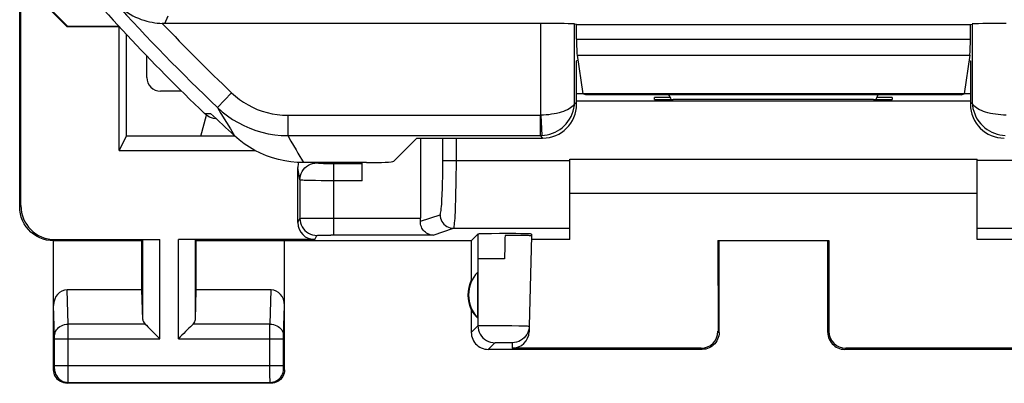
# Model space of a CAD drawing. Units: millimetres. Extents: x -34.2 to -12, y -13.6 to 35.4.
# Drawn here: x -34.2 to -19.7, y -13.6 to -8.3 of the extents above; entities that cross this region are included whole.
import ezdxf

# ---------------------------------------------------------------- set-up
doc = ezdxf.new("R2010")
doc.units = ezdxf.units.MM
doc.header["$LTSCALE"] = 16.335
doc.layers.get('0').update_dxf_attribs({"linetype": 'CONTINUOUS'})
for name, color, linetype in [('ASSI', 7, 'CONTINUOUS'), ('DRAFT', 7, 'CONTINUOUS'), ('RACCORDO', 7, 'CONTINUOUS')]:
    doc.layers.add(name, color=color, linetype=linetype)

msp = doc.modelspace()

# ---------------------------------------------------------------- linework, layer by layer
at = {"color": 7, "linetype": 'CONTINUOUS'}
for p, q in [((-32.748, -8.368), (-32.748, -8.355)), ((-32.735, -10.197), (-32.735, -8.376)), ((-32.63, -8.482), (-32.63, -9.987)), ((-32.325, -9.123), (-32.327, -8.802)), ((-31.815, -9.321), (-32.124, -9.321)), ((-25.907, -9.361), (-25.998, -9.361)), ((-24.848, -9.445), (-24.848, -9.417)), ((-21.348, -9.417), (-21.348, -9.445)), ((-20.198, -9.361), (-20.289, -9.361)), ((-25.998, -9.464), (-20.198, -9.464)), ((-31.532, -9.987), (-31.449, -9.675)), ((-32.63, -9.987), (-32.735, -10.197)), ((-31.026, -9.987), (-32.63, -9.987)), ((-28.298, -10.015), (-28.298, -11.193)), ((-32.735, -10.197), (-30.73, -10.197)), ((-29.155, -10.644), (-29.155, -10.376)), ((-26.098, -10.326), (-20.098, -10.326)), ((-26.098, -11.509), (-26.098, -10.326)), ((-20.098, -11.509), (-20.098, -10.326)), ((-30.102, -11.259), (-30.102, -10.447)), ((-30.072, -10.631), (-30.072, -11.198)), ((-26.098, -10.826), (-20.098, -10.826)), ((-27.45, -11.428), (-27.548, -11.526)), ((-27.317, -11.423), (-27.374, -11.424)), ((-27.25, -11.423), (-27.317, -11.423)), ((-27.133, -11.422), (-27.25, -11.423)), ((-27.009, -11.422), (-27.133, -11.422)), ((-26.89, -11.422), (-27.009, -11.422)), ((-26.818, -11.423), (-26.89, -11.422)), ((-26.659, -11.429), (-26.659, -11.455)), ((-29.852, -11.509), (-31.861, -11.509)), ((-26.659, -11.455), (-26.694, -12.785)), ((-26.098, -11.509), (-26.66, -11.509)), ((-19.536, -11.509), (-20.098, -11.509))]:
    msp.add_line(p, q, dxfattribs=at)
at = {"color": 250, "linetype": 'CONTINUOUS'}
for p, q in [((-27.967, -10.406), (-27.967, -10.015)), ((-27.768, -10.422), (-27.767, -10.015)), ((-29.822, -10.381), (-29.822, -10.376)), ((-29.572, -11.443), (-29.572, -10.394)), ((-27.967, -10.343), (-26.098, -10.343)), ((-27.769, -10.569), (-27.768, -10.422)), ((-18.229, -10.343), (-20.098, -10.343)), ((-30.072, -10.631), (-30.102, -10.447)), ((-27.77, -10.7), (-27.769, -10.569)), ((-29.759, -10.643), (-29.843, -10.641)), ((-29.668, -10.643), (-29.759, -10.643)), ((-29.155, -10.644), (-29.668, -10.643)), ((-27.773, -10.823), (-27.77, -10.7)), ((-28.298, -11.239), (-28.008, -11.143)), ((-30.102, -11.259), (-30.072, -11.198)), ((-30.032, -11.196), (-29.987, -11.195)), ((-29.987, -11.195), (-29.9, -11.194)), ((-29.9, -11.194), (-29.736, -11.194)), ((-29.736, -11.194), (-28.298, -11.193)), ((-29.852, -11.509), (-29.822, -11.448)), ((-29.779, -11.445), (-29.751, -11.445)), ((-29.751, -11.445), (-29.721, -11.444)), ((-29.721, -11.444), (-29.671, -11.444)), ((-29.671, -11.444), (-29.615, -11.443)), ((-28.111, -11.443), (-29.615, -11.443)), ((-28.111, -11.443), (-27.809, -11.343)), ((-27.809, -11.343), (-26.098, -11.343)), ((-27.45, -11.428), (-27.45, -12.778)), ((-26.772, -11.451), (-26.849, -11.449)), ((-20.098, -11.343), (-18.387, -11.343)), ((-27.056, -11.602), (-27.057, -11.794)), ((-27.057, -11.794), (-27.45, -11.794))]:
    msp.add_line(p, q, dxfattribs=at)
for points in [[(-30.072, -10.631), (-30.07, -10.598), (-30.063, -10.566), (-30.053, -10.535), (-30.038, -10.506), (-30.02, -10.479), (-29.998, -10.454), (-29.974, -10.433), (-29.947, -10.414)], [(-29.947, -10.414), (-29.917, -10.4), (-29.886, -10.389), (-29.854, -10.383), (-29.822, -10.381)], [(-29.157, -10.394), (-29.596, -10.394), (-29.62, -10.394), (-29.643, -10.393), (-29.665, -10.393), (-29.687, -10.392), (-29.707, -10.392), (-29.726, -10.391), (-29.742, -10.39), (-29.757, -10.39), (-29.77, -10.389), (-29.781, -10.388), (-29.791, -10.387), (-29.8, -10.386), (-29.807, -10.385), (-29.813, -10.384), (-29.817, -10.383), (-29.82, -10.382), (-29.822, -10.381)], [(-27.969, -10.578), (-27.968, -10.524), (-27.967, -10.406)], [(-28.008, -11.143), (-28.005, -11.139), (-28.002, -11.131), (-27.999, -11.118), (-27.996, -11.101), (-27.993, -11.079), (-27.99, -11.053), (-27.987, -11.023), (-27.984, -10.988), (-27.982, -10.951), (-27.98, -10.91), (-27.977, -10.865), (-27.975, -10.82), (-27.974, -10.774), (-27.972, -10.727), (-27.971, -10.678), (-27.969, -10.578)], [(-29.843, -10.641), (-29.913, -10.64), (-29.943, -10.639), (-29.968, -10.638), (-29.991, -10.638), (-30.01, -10.637), (-30.027, -10.636), (-30.042, -10.635), (-30.054, -10.634), (-30.063, -10.633), (-30.069, -10.632), (-30.072, -10.631)], [(-27.809, -11.343), (-27.805, -11.338), (-27.802, -11.328), (-27.799, -11.312), (-27.796, -11.29), (-27.793, -11.263), (-27.79, -11.231), (-27.787, -11.193), (-27.785, -11.15), (-27.782, -11.103), (-27.78, -11.051), (-27.778, -10.996), (-27.776, -10.939), (-27.773, -10.823)], [(-28.008, -11.143), (-28.007, -11.169), (-28.002, -11.195), (-27.993, -11.219), (-27.982, -11.243), (-27.967, -11.264), (-27.95, -11.284), (-27.93, -11.301), (-27.909, -11.316), (-27.885, -11.327), (-27.86, -11.336), (-27.835, -11.341), (-27.809, -11.343)], [(-30.072, -11.198), (-30.069, -11.197), (-30.061, -11.197), (-30.049, -11.196), (-30.032, -11.196)], [(-30.072, -11.198), (-30.07, -11.23), (-30.063, -11.262), (-30.053, -11.293), (-30.038, -11.323), (-30.02, -11.35), (-29.998, -11.374), (-29.974, -11.396), (-29.947, -11.414), (-29.917, -11.429), (-29.886, -11.439), (-29.854, -11.446), (-29.822, -11.448)], [(-29.822, -11.448), (-29.82, -11.447), (-29.816, -11.447), (-29.81, -11.446), (-29.802, -11.446), (-29.791, -11.446), (-29.779, -11.445)], [(-27.051, -11.448), (-27.053, -11.486), (-27.054, -11.525), (-27.055, -11.563), (-27.056, -11.602)], [(-26.849, -11.449), (-26.878, -11.449), (-27.051, -11.448)], [(-26.674, -11.453), (-26.682, -11.452), (-26.692, -11.452), (-26.703, -11.451), (-26.717, -11.451), (-26.733, -11.451), (-26.752, -11.451), (-26.772, -11.451)], [(-26.659, -11.455), (-26.659, -11.455), (-26.661, -11.455), (-26.664, -11.455), (-26.674, -11.453)]]:
    msp.add_lwpolyline(points, dxfattribs=at)
at = {"color": 7, "linetype": 'CONTINUOUS'}
for points in [[(-28.111, -11.443), (-28.132, -11.442), (-28.152, -11.438), (-28.171, -11.431), (-28.19, -11.423), (-28.207, -11.413), (-28.223, -11.401), (-28.238, -11.388), (-28.252, -11.373), (-28.264, -11.356), (-28.274, -11.339), (-28.283, -11.32), (-28.29, -11.3), (-28.295, -11.28), (-28.297, -11.26), (-28.298, -11.239)], [(-27.374, -11.424), (-27.396, -11.425), (-27.415, -11.426), (-27.43, -11.426), (-27.441, -11.427), (-27.447, -11.428), (-27.45, -11.428)], [(-26.732, -11.425), (-26.757, -11.424), (-26.818, -11.423)], [(-26.659, -11.429), (-26.661, -11.428), (-26.667, -11.427), (-26.677, -11.426), (-26.691, -11.426), (-26.71, -11.425), (-26.732, -11.425)]]:
    msp.add_lwpolyline(points, dxfattribs=at)
for centre, major_axis, ratio, start_param, end_param in [((-32.125, -9.123), (0.186, -0.074), 0.989893, -2.757471, -1.186979), ((-24.598, -9.417), (0.25, 0), 0.008727, 7.928681, 9.424778), ((-21.598, -9.417), (0.25, 0), 0.008727, 6.283185, 7.788067), ((-24.598, -9.445), (0.25, 0), 0.008727, 3.141593, 4.810909), ((-23.098, -9.577), (15, 0), 0.008727, 1.472276, 1.669316), ((-21.598, -9.445), (0.25, 0), 0.008727, -1.669316, 0), ((-29.852, -10.447), (-0.041, 0.247), 0.998592, 1.109993, 1.405563), ((-29.852, -11.259), (0.112, 0.224), 0.99981, -4.248696, -2.678052), ((-28.311, -11.193), (0, 0.25), 0.052408, -1.755447, -1.570796)]:
    msp.add_ellipse(centre, major_axis=major_axis, ratio=ratio, start_param=start_param, end_param=end_param, dxfattribs=at)
at = {"layer": 'ASSI', "color": 7, "linetype": 'CONTINUOUS'}
for p, q in [((-34.198, -11.026), (-34.198, -7.626)), ((-34.18, -7.694), (-33.498, -8.376)), ((-34.18, -11.009), (-34.18, -7.694)), ((-34.172, -7.69), (-33.494, -8.368)), ((-33.498, -8.376), (-33.494, -8.368)), ((-32.735, -8.376), (-33.498, -8.376)), ((-33.494, -8.368), (-32.748, -8.368)), ((-32.748, -8.368), (-32.735, -8.376)), ((-25.998, -8.343), (-26.026, -8.334)), ((-25.998, -8.343), (-20.198, -8.343)), ((-25.998, -8.556), (-25.998, -8.343)), ((-20.198, -8.343), (-20.17, -8.334)), ((-20.198, -8.556), (-20.198, -8.343)), ((-25.989, -8.791), (-25.907, -9.361)), ((-20.207, -8.791), (-20.289, -9.361)), ((-25.978, -8.87), (-25.998, -8.876)), ((-25.998, -9.515), (-25.998, -8.876)), ((-20.218, -8.87), (-20.198, -8.876)), ((-20.198, -8.876), (-20.198, -9.515)), ((-20.289, -9.361), (-25.907, -9.361)), ((-25.862, -9.376), (-25.907, -9.361)), ((-20.334, -9.376), (-25.862, -9.376)), ((-20.334, -9.376), (-20.289, -9.361)), ((-31.3, -9.733), (-31.312, -9.731)), ((-28.348, -10.015), (-28.69, -10.356)), ((-28.348, -10.015), (-26.497, -10.015)), ((-29.089, -10.376), (-30.018, -10.376)), ((-32.398, -11.526), (-33.698, -11.526)), ((-33.698, -13.426), (-33.698, -11.526)), ((-33.681, -11.509), (-32.135, -11.509)), ((-32.398, -11.526), (-32.385, -11.513)), ((-32.398, -12.249), (-32.398, -11.526)), ((-31.598, -11.526), (-31.611, -11.513)), ((-27.548, -11.526), (-31.598, -11.526)), ((-31.598, -12.249), (-31.598, -11.526)), ((-30.298, -13.426), (-30.298, -11.526)), ((-27.548, -11.526), (-27.548, -12.108)), ((-23.915, -11.525), (-22.281, -11.525)), ((-23.915, -11.525), (-23.914, -12.86)), ((-23.898, -12.876), (-23.898, -11.526)), ((-22.298, -12.876), (-22.298, -11.526)), ((-22.281, -11.525), (-22.281, -12.86)), ((-27.452, -12.666), (-27.452, -11.987)), ((-32.398, -12.249), (-33.5, -12.249)), ((-32.385, -12.685), (-32.398, -12.249)), ((-31.611, -12.685), (-31.598, -12.249)), ((-30.496, -12.249), (-31.598, -12.249)), ((-27.548, -12.544), (-27.548, -12.876)), ((-26.694, -12.785), (-26.696, -12.866)), ((-24.148, -13.126), (-27.298, -13.126)), ((-24.164, -13.11), (-26.946, -13.11)), ((-18.898, -13.126), (-22.048, -13.126)), ((-19.25, -13.11), (-22.032, -13.11)), ((-30.498, -13.626), (-33.498, -13.626))]:
    msp.add_line(p, q, dxfattribs=at)
at = {"layer": 'ASSI', "color": 250, "linetype": 'CONTINUOUS'}
for p, q in [((-32.062, -8.326), (-32.012, -8.215)), ((-26.525, -9.677), (-26.525, -8.326)), ((-26.026, -9.488), (-26.026, -8.334)), ((-20.17, -8.334), (-20.17, -9.488)), ((-25.998, -8.556), (-20.198, -8.556)), ((-25.989, -8.791), (-20.207, -8.791)), ((-31.078, -9.347), (-31.285, -9.564)), ((-31.285, -9.564), (-31.234, -9.65)), ((-26.026, -9.488), (-25.998, -9.515)), ((-20.17, -9.488), (-20.198, -9.515)), ((-31.477, -9.651), (-31.386, -9.651)), ((-31.234, -9.65), (-31.153, -9.785)), ((-30.25, -9.678), (-26.535, -9.678)), ((-30.25, -9.678), (-30.25, -9.977)), ((-26.535, -9.678), (-26.535, -9.977)), ((-26.525, -9.677), (-26.51, -9.977)), ((-31.153, -9.785), (-31.096, -9.88)), ((-31.096, -9.88), (-31.035, -9.979)), ((-30.25, -9.977), (-26.535, -9.977)), ((-30.25, -9.977), (-30.203, -10.06)), ((-26.535, -9.977), (-26.497, -10.015)), ((-30.203, -10.06), (-30.128, -10.189)), ((-34.198, -11.026), (-34.18, -11.009)), ((-33.698, -11.526), (-33.681, -11.509)), ((-32.385, -12.685), (-32.385, -11.513)), ((-32.135, -12.971), (-32.135, -11.509)), ((-31.861, -12.971), (-31.861, -11.509)), ((-31.611, -12.685), (-31.611, -11.513)), ((-33.484, -12.754), (-33.5, -12.249)), ((-30.511, -12.754), (-30.496, -12.249)), ((-30.312, -12.929), (-30.298, -12.478)), ((-32.351, -12.754), (-33.484, -12.754)), ((-33.484, -12.885), (-33.484, -12.754)), ((-30.511, -12.754), (-31.645, -12.754)), ((-30.512, -12.769), (-30.511, -12.754)), ((-33.484, -13.537), (-33.484, -12.885)), ((-30.512, -12.95), (-30.512, -12.769)), ((-27.548, -12.876), (-27.45, -12.778)), ((-27.396, -12.776), (-27.349, -12.775)), ((-27.349, -12.775), (-27.29, -12.775)), ((-27.29, -12.775), (-27.185, -12.775)), ((-27.185, -12.775), (-27.068, -12.776)), ((-27.068, -12.776), (-26.952, -12.777)), ((-26.952, -12.777), (-26.848, -12.779)), ((-26.718, -12.886), (-26.729, -12.907)), ((-23.898, -12.876), (-23.914, -12.86)), ((-22.281, -12.86), (-22.298, -12.876)), ((-33.684, -12.943), (-33.684, -12.934)), ((-33.684, -12.954), (-33.684, -12.943)), ((-33.684, -12.971), (-33.684, -12.954)), ((-33.684, -12.971), (-32.135, -12.971)), ((-33.684, -13.375), (-33.684, -12.971)), ((-31.861, -12.971), (-30.312, -12.971)), ((-30.512, -13.363), (-30.512, -12.95)), ((-30.312, -12.932), (-30.312, -12.929)), ((-30.312, -12.938), (-30.312, -12.932)), ((-30.312, -12.944), (-30.312, -12.938)), ((-30.312, -12.955), (-30.312, -12.944)), ((-30.312, -12.969), (-30.312, -12.955)), ((-30.312, -13.375), (-30.312, -12.969)), ((-27.298, -13.126), (-27.2, -13.028)), ((-27.174, -13.027), (-27.156, -13.026)), ((-27.156, -13.026), (-27.135, -13.026)), ((-27.135, -13.026), (-27.097, -13.026)), ((-27.097, -13.026), (-27.057, -13.026)), ((-27.057, -13.026), (-27.019, -13.026)), ((-27.019, -13.026), (-26.996, -13.026)), ((-26.944, -13.028), (-26.946, -13.11)), ((-24.148, -13.126), (-24.164, -13.11)), ((-22.032, -13.11), (-22.048, -13.126)), ((-33.698, -13.426), (-33.685, -13.413)), ((-33.684, -13.363), (-30.312, -13.363)), ((-33.684, -13.386), (-33.684, -13.375)), ((-33.684, -13.394), (-33.684, -13.386)), ((-33.684, -13.4), (-33.684, -13.394)), ((-33.684, -13.404), (-33.684, -13.4)), ((-30.512, -13.518), (-30.512, -13.363)), ((-30.312, -13.387), (-30.312, -13.375)), ((-30.312, -13.394), (-30.312, -13.387)), ((-30.312, -13.401), (-30.312, -13.394)), ((-30.312, -13.404), (-30.312, -13.401)), ((-30.312, -13.407), (-30.312, -13.404)), ((-30.298, -13.426), (-30.311, -13.413)), ((-33.498, -13.626), (-33.485, -13.613)), ((-33.485, -13.603), (-33.484, -13.594)), ((-33.485, -13.613), (-30.511, -13.613)), ((-33.484, -13.594), (-33.484, -13.537)), ((-30.511, -13.59), (-30.512, -13.518)), ((-30.511, -13.604), (-30.511, -13.59)), ((-30.511, -13.61), (-30.511, -13.604)), ((-30.498, -13.626), (-30.511, -13.613))]:
    msp.add_line(p, q, dxfattribs=at)
at = {"layer": 'ASSI', "color": 7, "linetype": 'CONTINUOUS'}
for points in [[(-32.807, -8), (-32.769, -8.039), (-32.731, -8.075), (-32.691, -8.107), (-32.652, -8.137), (-32.612, -8.164), (-32.572, -8.189), (-32.531, -8.211), (-32.491, -8.231), (-32.45, -8.249), (-32.409, -8.265), (-32.369, -8.278), (-32.328, -8.29), (-32.288, -8.3), (-32.249, -8.308), (-32.21, -8.315), (-32.172, -8.32), (-32.134, -8.323), (-32.098, -8.325)], [(-26.525, -8.326), (-32.068, -8.326), (-32.074, -8.326), (-32.08, -8.325), (-32.086, -8.325), (-32.092, -8.325), (-32.098, -8.325)], [(-31.312, -9.731), (-31.343, -9.725), (-31.372, -9.716), (-31.401, -9.704), (-31.428, -9.689), (-31.453, -9.672), (-31.477, -9.651)], [(-30.018, -10.376), (-30.111, -10.373), (-30.203, -10.365), (-30.295, -10.351), (-30.386, -10.331), (-30.476, -10.305), (-30.564, -10.274), (-30.65, -10.237), (-30.733, -10.195), (-30.814, -10.148), (-30.891, -10.097), (-30.965, -10.04), (-31.035, -9.979)], [(-33.698, -11.526), (-33.75, -11.524), (-33.801, -11.516), (-33.852, -11.502), (-33.901, -11.483), (-33.949, -11.459), (-33.993, -11.43), (-34.033, -11.398), (-34.069, -11.361), (-34.102, -11.321), (-34.131, -11.277), (-34.155, -11.23), (-34.174, -11.18), (-34.187, -11.13), (-34.195, -11.078), (-34.198, -11.026)], [(-32.351, -12.754), (-32.332, -12.772), (-32.311, -12.793), (-32.289, -12.816), (-32.265, -12.84), (-32.24, -12.865), (-32.214, -12.891), (-32.188, -12.918), (-32.162, -12.944), (-32.135, -12.971)], [(-31.645, -12.754), (-31.663, -12.773), (-31.684, -12.794), (-31.707, -12.816), (-31.731, -12.84), (-31.756, -12.865), (-31.782, -12.891), (-31.808, -12.917), (-31.835, -12.944), (-31.861, -12.971)], [(-27.548, -12.876), (-27.547, -12.902), (-27.543, -12.928), (-27.536, -12.953), (-27.526, -12.978), (-27.514, -13.002), (-27.5, -13.024), (-27.484, -13.044), (-27.465, -13.062), (-27.445, -13.078), (-27.423, -13.093), (-27.4, -13.105), (-27.375, -13.114), (-27.35, -13.121), (-27.324, -13.125), (-27.298, -13.126)], [(-26.694, -12.785), (-26.697, -12.817), (-26.704, -12.848), (-26.715, -12.878), (-26.718, -12.886)], [(-23.898, -12.876), (-23.899, -12.902), (-23.903, -12.928), (-23.91, -12.953), (-23.92, -12.978), (-23.932, -13.002), (-23.946, -13.024), (-23.962, -13.044), (-23.98, -13.062), (-24.001, -13.078), (-24.023, -13.093), (-24.046, -13.105), (-24.071, -13.114), (-24.096, -13.121), (-24.122, -13.125), (-24.148, -13.126)], [(-22.298, -12.876), (-22.297, -12.902), (-22.293, -12.928), (-22.286, -12.953), (-22.276, -12.978), (-22.264, -13.002), (-22.25, -13.024), (-22.234, -13.044), (-22.215, -13.062), (-22.195, -13.078), (-22.173, -13.093), (-22.15, -13.105), (-22.125, -13.114), (-22.1, -13.121), (-22.074, -13.125), (-22.048, -13.126)], [(-33.498, -13.626), (-33.524, -13.625), (-33.55, -13.62), (-33.574, -13.611), (-33.598, -13.6), (-33.62, -13.585), (-33.639, -13.568), (-33.657, -13.548), (-33.671, -13.526), (-33.683, -13.503), (-33.691, -13.478), (-33.696, -13.452), (-33.698, -13.426)], [(-30.298, -13.426), (-30.3, -13.452), (-30.305, -13.478), (-30.313, -13.503), (-30.325, -13.526), (-30.339, -13.548), (-30.357, -13.568), (-30.376, -13.585), (-30.398, -13.6), (-30.421, -13.611), (-30.446, -13.62), (-30.472, -13.625), (-30.498, -13.626)]]:
    msp.add_lwpolyline(points, dxfattribs=at)
at = {"layer": 'ASSI', "color": 250, "linetype": 'CONTINUOUS'}
for points in [[(-31.078, -9.347), (-31.021, -9.397), (-30.962, -9.444), (-30.9, -9.487), (-30.835, -9.525), (-30.768, -9.56), (-30.699, -9.591), (-30.628, -9.617), (-30.555, -9.638), (-30.48, -9.655), (-30.405, -9.668), (-30.328, -9.675), (-30.25, -9.678)], [(-31.285, -9.564), (-31.214, -9.627), (-31.14, -9.685), (-31.062, -9.739), (-30.981, -9.787), (-30.897, -9.831), (-30.811, -9.869), (-30.722, -9.901), (-30.631, -9.928), (-30.538, -9.95), (-30.443, -9.965), (-30.347, -9.974), (-30.25, -9.977)], [(-26.026, -9.488), (-26.03, -9.505), (-26.038, -9.522), (-26.05, -9.538), (-26.066, -9.554), (-26.085, -9.569), (-26.107, -9.584), (-26.132, -9.597), (-26.16, -9.61), (-26.19, -9.622), (-26.222, -9.633), (-26.256, -9.642), (-26.292, -9.651), (-26.328, -9.658), (-26.366, -9.664), (-26.405, -9.67), (-26.445, -9.673), (-26.485, -9.676), (-26.525, -9.677)], [(-26.51, -9.977), (-26.47, -9.973), (-26.43, -9.966), (-26.391, -9.956), (-26.353, -9.943), (-26.315, -9.927), (-26.279, -9.908), (-26.244, -9.886), (-26.211, -9.861), (-26.179, -9.833), (-26.15, -9.803), (-26.124, -9.77), (-26.1, -9.735), (-26.079, -9.698), (-26.061, -9.659), (-26.046, -9.618), (-26.036, -9.575), (-26.029, -9.532), (-26.026, -9.488)], [(-19.671, -9.677), (-19.711, -9.676), (-19.751, -9.673), (-19.791, -9.669), (-19.83, -9.664), (-19.867, -9.658), (-19.904, -9.651), (-19.94, -9.642), (-19.974, -9.633), (-20.006, -9.622), (-20.036, -9.61), (-20.063, -9.598), (-20.088, -9.584), (-20.11, -9.57), (-20.13, -9.554), (-20.145, -9.538), (-20.158, -9.522), (-20.166, -9.505), (-20.17, -9.488)], [(-20.17, -9.488), (-20.167, -9.532), (-20.16, -9.576), (-20.149, -9.618), (-20.135, -9.659), (-20.117, -9.699), (-20.096, -9.736), (-20.072, -9.771), (-20.045, -9.804), (-20.016, -9.834), (-19.985, -9.861), (-19.952, -9.886), (-19.917, -9.908), (-19.881, -9.927), (-19.843, -9.943), (-19.805, -9.956), (-19.766, -9.966), (-19.726, -9.973), (-19.686, -9.977)], [(-26.535, -9.678), (-26.533, -9.678), (-26.531, -9.678), (-26.53, -9.678), (-26.528, -9.678), (-26.526, -9.677), (-26.525, -9.677)], [(-26.535, -9.977), (-26.531, -9.977), (-26.527, -9.977), (-26.522, -9.977), (-26.518, -9.977), (-26.514, -9.977), (-26.51, -9.977)], [(-30.128, -10.189), (-30.102, -10.234), (-30.018, -10.376)], [(-33.684, -12.934), (-33.684, -12.931), (-33.698, -12.478)], [(-33.684, -12.927), (-33.682, -12.905), (-33.677, -12.883), (-33.669, -12.861), (-33.657, -12.841), (-33.642, -12.822), (-33.625, -12.805), (-33.606, -12.791), (-33.584, -12.778), (-33.561, -12.768), (-33.536, -12.76), (-33.51, -12.756), (-33.484, -12.754)], [(-30.511, -12.754), (-30.486, -12.756), (-30.46, -12.76), (-30.435, -12.768), (-30.412, -12.778), (-30.39, -12.791), (-30.371, -12.805), (-30.353, -12.822), (-30.339, -12.841), (-30.327, -12.861), (-30.319, -12.883), (-30.313, -12.905), (-30.312, -12.927)], [(-27.45, -12.778), (-27.447, -12.778), (-27.44, -12.777), (-27.429, -12.777), (-27.415, -12.776), (-27.396, -12.776)], [(-27.45, -12.778), (-27.448, -12.811), (-27.441, -12.843), (-27.431, -12.874), (-27.416, -12.903), (-27.398, -12.93), (-27.376, -12.955), (-27.352, -12.976), (-27.325, -12.995), (-27.295, -13.009), (-27.264, -13.02), (-27.232, -13.026), (-27.2, -13.028)], [(-26.848, -12.779), (-26.79, -12.78), (-26.765, -12.781), (-26.744, -12.782), (-26.726, -12.782), (-26.712, -12.783), (-26.702, -12.784), (-26.696, -12.784), (-26.694, -12.785)], [(-27.2, -13.028), (-27.199, -13.028), (-27.196, -13.028), (-27.193, -13.027), (-27.188, -13.027), (-27.182, -13.027), (-27.174, -13.027)], [(-26.996, -13.026), (-26.976, -13.027), (-26.968, -13.027), (-26.961, -13.027), (-26.955, -13.027), (-26.95, -13.027), (-26.946, -13.028), (-26.944, -13.028), (-26.944, -13.028)], [(-26.729, -12.907), (-26.748, -12.933), (-26.769, -12.957), (-26.794, -12.978), (-26.821, -12.996), (-26.849, -13.01), (-26.88, -13.02), (-26.912, -13.026), (-26.944, -13.028)], [(-33.685, -13.413), (-33.685, -13.413), (-33.685, -13.413), (-33.685, -13.412), (-33.685, -13.412), (-33.685, -13.411), (-33.684, -13.41), (-33.684, -13.409), (-33.684, -13.408), (-33.684, -13.407), (-33.684, -13.404)], [(-33.685, -13.413), (-33.683, -13.439), (-33.678, -13.465), (-33.67, -13.49), (-33.658, -13.513), (-33.643, -13.535), (-33.626, -13.555), (-33.607, -13.572), (-33.585, -13.586), (-33.561, -13.598), (-33.537, -13.606), (-33.511, -13.611), (-33.485, -13.613)], [(-30.511, -13.613), (-30.485, -13.611), (-30.459, -13.606), (-30.435, -13.598), (-30.411, -13.586), (-30.389, -13.572), (-30.37, -13.555), (-30.352, -13.535), (-30.338, -13.513), (-30.326, -13.49), (-30.318, -13.465), (-30.313, -13.439), (-30.311, -13.413)], [(-30.311, -13.413), (-30.311, -13.413), (-30.311, -13.413), (-30.311, -13.413), (-30.311, -13.412), (-30.311, -13.411), (-30.311, -13.411), (-30.311, -13.41), (-30.311, -13.409), (-30.312, -13.407)], [(-33.485, -13.613), (-33.485, -13.613), (-33.485, -13.611), (-33.485, -13.61), (-33.485, -13.603)], [(-30.511, -13.613), (-30.511, -13.613), (-30.511, -13.612), (-30.511, -13.61)]]:
    msp.add_lwpolyline(points, dxfattribs=at)
at = {"layer": 'ASSI', "color": 7, "linetype": 'CONTINUOUS'}
for centre, radius, start, end in [((-11.848, 10.874), 28.4, 219.7413, 226.2785), ((-11.848, 10.874), 28.337, 226.4098, 227.3823), ((-27.098, -12.326), 0.49, 136.2077, 223.7923), ((-27.098, -12.326), 0.5, 154.1581, 205.8419)]:
    msp.add_arc(centre, radius, start, end, dxfattribs=at)
at = {"layer": 'ASSI', "color": 250, "linetype": 'CONTINUOUS'}
for radius, start in [(28.204, 222.0033), (27.904, 223.4729)]:
    msp.add_arc((-11.848, 10.874), radius, start, 226.4373, dxfattribs=at)
at = {"layer": 'ASSI', "color": 7, "linetype": 'CONTINUOUS'}
for centre, major_axis, ratio, start_param, end_param in [((-26.525, -8.334), (0.5, 0), 0.017455, 0.05236, 1.570796), ((-19.671, -8.334), (0.5, 0), 0.017455, 1.570796, 3.089233), ((-25.985, -8.556), (0, 0.25), 0.052408, -4.712389, -3.490659), ((-20.211, -8.556), (0, 0.25), 0.052408, -2.792527, -1.570796), ((-24.798, -9.499), (0.141, 0.141), 0.999695, -0.521037, -0.125044), ((-21.398, -9.499), (-0.141, 0.141), 0.999695, 0.272426, 0.521037), ((-21.398, -9.499), (0.141, -0.141), 0.999695, -3.016549, -2.869166), ((-26.499, -9.514), (0.355, -0.355), 0.997265, -0.784029, 0.784029), ((-19.697, -9.514), (0.355, 0.355), 0.997265, -3.925621, -2.357564), ((-29.089, -10.355), (0.4, 0), 0.052408, -1.570796, -0.05236), ((-33.68, -11.009), (-0.354, -0.354), 0.999695, -0.785246, 0.785246), ((-33.498, -12.48), (-0.007, 0.231), 0.865926, -0.026174, 1.535896), ((-30.498, -12.48), (0.007, 0.231), 0.865926, -1.535896, 0.026174), ((-27.144, -12.326), (0.46, 0), 0.994988, -2.644816, -2.305328), ((-32.135, -12.682), (0.25, 0), 0.57735, -3.124139, -2.617994), ((-31.861, -12.682), (0.25, 0), 0.57735, -0.523599, -0.017453), ((-26.946, -12.86), (0.004, 0.25), 0.99939, -3.125237, -1.580617), ((-24.165, -12.86), (-0.123, 0.218), 0.999112, -3.65649, -2.085998), ((-22.031, -12.86), (0.123, 0.218), 0.999112, -4.197187, -2.626695)]:
    msp.add_ellipse(centre, major_axis=major_axis, ratio=ratio, start_param=start_param, end_param=end_param, dxfattribs=at)
at = {"layer": 'DRAFT', "color": 7, "linetype": 'CONTINUOUS'}
for p, q in [((-25.998, -8.343), (-20.198, -8.343)), ((-25.998, -8.556), (-25.998, -8.343)), ((-20.198, -8.556), (-20.198, -8.343)), ((-25.978, -8.87), (-25.998, -8.876)), ((-20.218, -8.87), (-20.198, -8.876)), ((-28.348, -10.015), (-28.69, -10.356))]:
    msp.add_line(p, q, dxfattribs=at)
at = {"layer": 'DRAFT', "color": 250, "linetype": 'CONTINUOUS'}
msp.add_line((-25.998, -8.556), (-20.198, -8.556), dxfattribs=at)
at = {"layer": 'DRAFT', "color": 7, "linetype": 'CONTINUOUS'}
for centre, major_axis, start_param, end_param in [((-25.985, -8.556), (0, 0.25), -4.712389, -3.490659), ((-20.211, -8.556), (0, 0.25), -2.792527, -1.570796), ((-29.089, -10.355), (0.4, 0), -1.570796, -0.05236)]:
    msp.add_ellipse(centre, major_axis=major_axis, ratio=0.052408, start_param=start_param, end_param=end_param, dxfattribs=at)
at = {"layer": 'RACCORDO', "color": 250, "linetype": 'CONTINUOUS'}
for p, q in [((-32.062, -8.326), (-32.012, -8.215)), ((-26.525, -9.677), (-26.525, -8.326)), ((-26.026, -9.488), (-26.026, -8.334)), ((-20.17, -8.334), (-20.17, -9.488)), ((-31.078, -9.347), (-31.285, -9.564)), ((-31.285, -9.564), (-31.234, -9.65)), ((-26.026, -9.488), (-25.998, -9.515)), ((-20.17, -9.488), (-20.198, -9.515)), ((-31.477, -9.651), (-31.386, -9.651)), ((-31.234, -9.65), (-31.153, -9.785)), ((-30.25, -9.678), (-26.535, -9.678)), ((-30.25, -9.678), (-30.25, -9.977)), ((-26.535, -9.678), (-26.535, -9.977)), ((-26.525, -9.677), (-26.51, -9.977)), ((-31.153, -9.785), (-31.096, -9.88)), ((-31.096, -9.88), (-31.035, -9.979)), ((-30.25, -9.977), (-26.535, -9.977)), ((-30.25, -9.977), (-30.203, -10.06)), ((-26.535, -9.977), (-26.497, -10.015)), ((-30.203, -10.06), (-30.128, -10.189))]:
    msp.add_line(p, q, dxfattribs=at)
at = {"layer": 'RACCORDO', "color": 7, "linetype": 'CONTINUOUS'}
for p, q in [((-25.998, -8.343), (-26.026, -8.334)), ((-20.198, -8.343), (-20.17, -8.334)), ((-25.998, -9.515), (-25.998, -8.876)), ((-20.198, -8.876), (-20.198, -9.515)), ((-31.3, -9.733), (-31.312, -9.731)), ((-28.348, -10.015), (-26.497, -10.015)), ((-29.089, -10.376), (-30.018, -10.376))]:
    msp.add_line(p, q, dxfattribs=at)
for points in [[(-32.807, -8), (-32.769, -8.039), (-32.731, -8.075), (-32.691, -8.107), (-32.652, -8.137), (-32.612, -8.164), (-32.572, -8.189), (-32.531, -8.211), (-32.491, -8.231), (-32.45, -8.249), (-32.409, -8.265), (-32.369, -8.278), (-32.328, -8.29), (-32.288, -8.3), (-32.249, -8.308), (-32.21, -8.315), (-32.172, -8.32), (-32.134, -8.323), (-32.098, -8.325)], [(-26.525, -8.326), (-32.068, -8.326), (-32.074, -8.326), (-32.08, -8.325), (-32.086, -8.325), (-32.092, -8.325), (-32.098, -8.325)], [(-31.312, -9.731), (-31.343, -9.725), (-31.372, -9.716), (-31.401, -9.704), (-31.428, -9.689), (-31.453, -9.672), (-31.477, -9.651)], [(-30.018, -10.376), (-30.111, -10.373), (-30.203, -10.365), (-30.295, -10.351), (-30.386, -10.331), (-30.476, -10.305), (-30.564, -10.274), (-30.65, -10.237), (-30.733, -10.195), (-30.814, -10.148), (-30.891, -10.097), (-30.965, -10.04), (-31.035, -9.979)]]:
    msp.add_lwpolyline(points, dxfattribs=at)
at = {"layer": 'RACCORDO', "color": 250, "linetype": 'CONTINUOUS'}
for points in [[(-31.078, -9.347), (-31.021, -9.397), (-30.962, -9.444), (-30.9, -9.487), (-30.835, -9.525), (-30.768, -9.56), (-30.699, -9.591), (-30.628, -9.617), (-30.555, -9.638), (-30.48, -9.655), (-30.405, -9.668), (-30.328, -9.675), (-30.25, -9.678)], [(-31.285, -9.564), (-31.214, -9.627), (-31.14, -9.685), (-31.062, -9.739), (-30.981, -9.787), (-30.897, -9.831), (-30.811, -9.869), (-30.722, -9.901), (-30.631, -9.928), (-30.538, -9.95), (-30.443, -9.965), (-30.347, -9.974), (-30.25, -9.977)], [(-26.026, -9.488), (-26.03, -9.505), (-26.038, -9.522), (-26.05, -9.538), (-26.066, -9.554), (-26.085, -9.569), (-26.107, -9.584), (-26.132, -9.597), (-26.16, -9.61), (-26.19, -9.622), (-26.222, -9.633), (-26.256, -9.642), (-26.292, -9.651), (-26.328, -9.658), (-26.366, -9.664), (-26.405, -9.67), (-26.445, -9.673), (-26.485, -9.676), (-26.525, -9.677)], [(-26.51, -9.977), (-26.47, -9.973), (-26.43, -9.966), (-26.391, -9.956), (-26.353, -9.943), (-26.315, -9.927), (-26.279, -9.908), (-26.244, -9.886), (-26.211, -9.861), (-26.179, -9.833), (-26.15, -9.803), (-26.124, -9.77), (-26.1, -9.735), (-26.079, -9.698), (-26.061, -9.659), (-26.046, -9.618), (-26.036, -9.575), (-26.029, -9.532), (-26.026, -9.488)], [(-19.671, -9.677), (-19.711, -9.676), (-19.751, -9.673), (-19.791, -9.669), (-19.83, -9.664), (-19.867, -9.658), (-19.904, -9.651), (-19.94, -9.642), (-19.974, -9.633), (-20.006, -9.622), (-20.036, -9.61), (-20.063, -9.598), (-20.088, -9.584), (-20.11, -9.57), (-20.13, -9.554), (-20.145, -9.538), (-20.158, -9.522), (-20.166, -9.505), (-20.17, -9.488)], [(-20.17, -9.488), (-20.167, -9.532), (-20.16, -9.576), (-20.149, -9.618), (-20.135, -9.659), (-20.117, -9.699), (-20.096, -9.736), (-20.072, -9.771), (-20.045, -9.804), (-20.016, -9.834), (-19.985, -9.861), (-19.952, -9.886), (-19.917, -9.908), (-19.881, -9.927), (-19.843, -9.943), (-19.805, -9.956), (-19.766, -9.966), (-19.726, -9.973), (-19.686, -9.977)], [(-26.535, -9.678), (-26.533, -9.678), (-26.531, -9.678), (-26.53, -9.678), (-26.528, -9.678), (-26.526, -9.677), (-26.525, -9.677)], [(-26.535, -9.977), (-26.531, -9.977), (-26.527, -9.977), (-26.522, -9.977), (-26.518, -9.977), (-26.514, -9.977), (-26.51, -9.977)], [(-30.128, -10.189), (-30.102, -10.234), (-30.018, -10.376)]]:
    msp.add_lwpolyline(points, dxfattribs=at)
at = {"layer": 'RACCORDO', "color": 7, "linetype": 'CONTINUOUS'}
for radius, start, end in [(28.4, 219.7413, 226.2785), (28.337, 226.4098, 227.3823)]:
    msp.add_arc((-11.848, 10.874), radius, start, end, dxfattribs=at)
at = {"layer": 'RACCORDO', "color": 250, "linetype": 'CONTINUOUS'}
for radius, start in [(28.204, 222.0033), (27.904, 223.4729)]:
    msp.add_arc((-11.848, 10.874), radius, start, 226.4373, dxfattribs=at)
at = {"layer": 'RACCORDO', "color": 7, "linetype": 'CONTINUOUS'}
for centre, major_axis, ratio, start_param, end_param in [((-26.525, -8.334), (0.5, 0), 0.017455, 0.05236, 1.570796), ((-19.671, -8.334), (0.5, 0), 0.017455, 1.570796, 3.089233), ((-26.499, -9.514), (0.355, -0.355), 0.997265, -0.784029, 0.784029), ((-19.697, -9.514), (0.355, 0.355), 0.997265, -3.925621, -2.357564)]:
    msp.add_ellipse(centre, major_axis=major_axis, ratio=ratio, start_param=start_param, end_param=end_param, dxfattribs=at)

doc.saveas('drawing.dxf')
